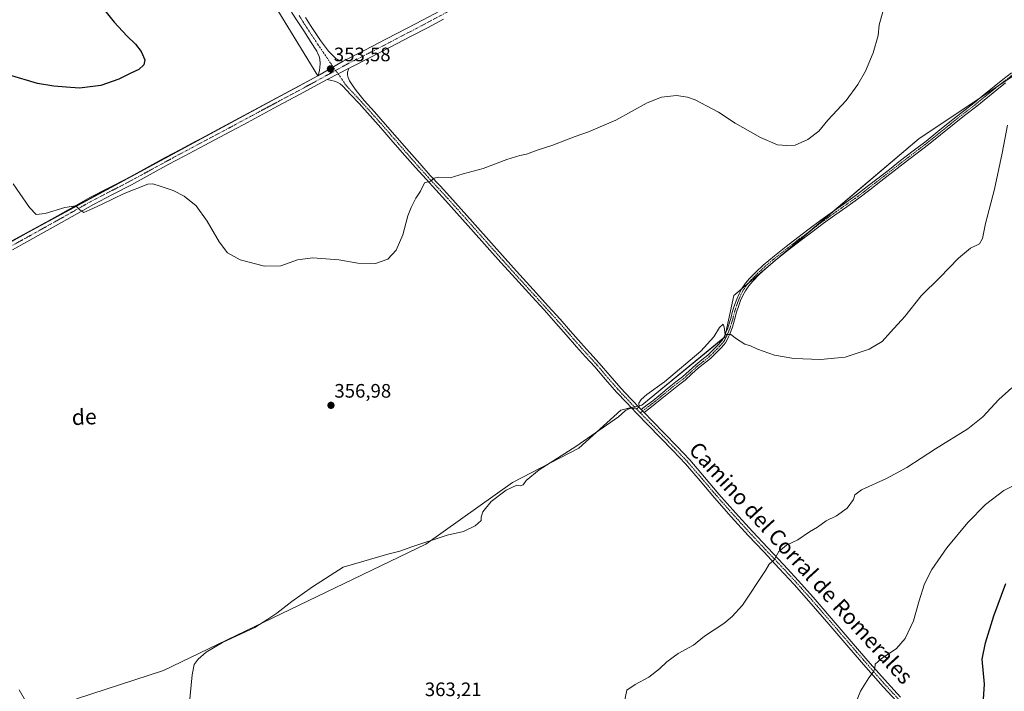
# Model space of a CAD drawing. Units: metres. Extents: x 608485 to 611966, y 4662184 to 4664551.
# Drawn here: x 611198 to 611704, y 4663440 to 4663785 of the extents above; entities that cross this region are included whole.
import ezdxf
from ezdxf.enums import TextEntityAlignment as Align

# ---------------------------------------------------------------- set-up
doc = ezdxf.new("R2010")
doc.units = ezdxf.units.M
doc.header["$MEASUREMENT"] = 0
doc.linetypes.add('TRAZO_Y_PUNTO', pattern=[1, 0.5, -0.25, 0, -0.25])
for name, color, linetype, lineweight in [('Camino', 19, 'Continuous', 0), ('Camino Cxs', 19, 'Continuous', 0), ('Camino eje', 39, 'TRAZO_Y_PUNTO', 13), ('Carátula', 7, 'Continuous', 5), ('Cultivos herbáceos CxS', 92, 'Continuous', 0), ('Curva de nivel maestra', 36, 'Continuous', 30), ('Curva de nivel normal', 36, 'Continuous', 0), ('Pista no pavimentada', 254, 'Continuous', 13), ('Pista no pavimentada Cxs', 254, 'Continuous', 0), ('Pista pavimentada eje', 135, 'TRAZO_Y_PUNTO', 0), ('Punto de cota en terreno', 7, 'Continuous', 0), ('Rótulo de punto de cota en terreno', 19, 'Continuous', 0), ('Texto cartográfico', 19, 'Continuous', 0)]:
    doc.layers.add(name, color=color, linetype=linetype, lineweight=lineweight)
doc.styles.add('Arial', font='txt', dxfattribs={"height": 0.2})

# ---------------------------------------------------------------- blocks, each defined once
blk = doc.blocks.new('*U150')
at = {"layer": 'Cultivos herbáceos CxS', "color": 92, "linetype": 'Continuous', "lineweight": 0}
blk.add_polyline3d([(611714.95, 4663760.28, 360.12), (611660.23, 4663723.74, 357.55), (611565.08, 4663643.13, 359.59), (611560.45, 4663621.84, 360.02), (611517.74, 4663586.92, 360.08), (611506.98, 4663584.22, 359.74), (611485.43, 4663564.74, 360.03), (611451.47, 4663547.16, 359.62), (611406.98, 4663515.53, 360.23), (611272.32, 4663450.51, 358.49), (611227.62, 4663435.97, 355.95)], dxfattribs=at)
blk.add_polyline3d([(611351.47, 4663756.06, 353.4), (611095.97, 4664173.59, 337.4), (611037.26, 4664138.96, 339.38), (611035.87, 4664138.15, 339.42), (610988.86, 4664110.42, 340.41), (610901.98, 4664053.42, 337.48), (610986.28, 4663929.24, 343.21), (611024.92, 4663869.5, 342.67), (611134.98, 4663703.14, 355.32), (611153.21, 4663673.07, 357.56), (611164.48, 4663655.04, 357.46), (611351.47, 4663756.06, 353.4)], close=True, dxfattribs=at)
blk = doc.blocks.new('*U157')
at = {"layer": 'Curva de nivel normal', "color": 36, "linetype": 'Continuous', "lineweight": 0}
for points in [[(611641.5, 4663788.77, 355), (611639.56, 4663782.23, 355), (611639.16, 4663776.72, 355), (611636.6, 4663767.72, 355), (611632.53, 4663758.39, 355), (611628.74, 4663751.46, 355), (611622.67, 4663743.33, 355), (611613.36, 4663733.13, 355), (611608.63, 4663727.64, 355), (611602.98, 4663723.35, 355), (611596.48, 4663720.42, 355), (611592.26, 4663720.28, 355), (611587.47, 4663720.54, 355), (611578.79, 4663724.23, 355), (611565.71, 4663731.64, 355), (611557.23, 4663737.25, 355), (611545.22, 4663743.58, 355), (611541.31, 4663745.02, 355), (611535.58, 4663745.86, 355), (611527.89, 4663745.01, 355), (611520.59, 4663742.03, 355), (611504.44, 4663733.14, 355), (611490.46, 4663727.16, 355), (611483.56, 4663724.86, 355), (611471.52, 4663720.24, 355), (611464, 4663717.8, 355), (611458.52, 4663715.78, 355), (611455.14, 4663715.07, 355), (611448.48, 4663713, 355), (611436.36, 4663708.4, 355), (611426.01, 4663705.6, 355), (611419.45, 4663703.65, 355), (611413.4, 4663703.96, 355), (611411.17, 4663703.43, 355), (611409.38, 4663701.92, 355), (611406.23, 4663701.01, 355), (611404.14, 4663696.79, 355), (611401.81, 4663693.15, 355), (611399.47, 4663688.4, 355), (611397.65, 4663684.06, 355), (611395.16, 4663674.4, 355), (611391.74, 4663666.36, 355), (611387.49, 4663661.83, 355), (611381.11, 4663659.6, 355), (611371.99, 4663659.82, 355), (611362.3, 4663661.55, 355), (611348.89, 4663662.55, 355), (611341, 4663661.51, 355), (611332.47, 4663658.33, 355), (611324.08, 4663658.27, 355), (611311.65, 4663661.46, 355), (611305.13, 4663665.01, 355), (611300.79, 4663670.69, 355), (611294.75, 4663681.42, 355), (611289.01, 4663689.3, 355), (611282.93, 4663694.16, 355), (611277.3, 4663697.07, 355), (611270.51, 4663699.37, 355), (611266.74, 4663700.55, 355), (611264.2, 4663700.36, 355), (611252.06, 4663695.56, 355), (611240.8, 4663689.99, 355), (611234.41, 4663687.12, 355), (611231.36, 4663685.81, 355), (611229.28, 4663687.18, 355), (611227.24, 4663689.14, 355), (611221.59, 4663688.3, 355), (611211.5, 4663685.33, 355), (611206.91, 4663684.78, 355), (611203.42, 4663688.28, 355), (611195.1, 4663700.48, 355)], [(611198.25, 4663440.6, 355), (611201.47, 4663435, 355)]]:
    blk.add_polyline3d(points, dxfattribs=at)
blk = doc.blocks.new('*U161')
at = {"layer": 'Curva de nivel normal', "color": 36, "linetype": 'Continuous', "lineweight": 0}
blk.add_polyline3d([(611705.55, 4663730.58, 360), (611702.83, 4663716.22, 360), (611698.83, 4663697.73, 360), (611694.19, 4663680.06, 360), (611692.74, 4663672.4, 360), (611691.06, 4663669.73, 360), (611686.45, 4663667.4, 360), (611680.32, 4663662.4, 360), (611670.77, 4663652.41, 360), (611661.13, 4663643.07, 360), (611652.87, 4663632.41, 360), (611645.48, 4663624.37, 360), (611641.24, 4663619.61, 360), (611634.46, 4663615.54, 360), (611622.2, 4663611.48, 360), (611609.55, 4663610.34, 360), (611595.83, 4663610.78, 360), (611585.86, 4663612.51, 360), (611577.16, 4663615.58, 360), (611573.54, 4663617.29, 360), (611570.69, 4663618.22, 360), (611566.36, 4663620.84, 360), (611563.47, 4663623.08, 360), (611560.55, 4663623.11, 360), (611560.14, 4663626.92, 360), (611559.55, 4663628.42, 360), (611557.64, 4663626.76, 360), (611554.82, 4663622, 360), (611548.04, 4663614.61, 360), (611529.41, 4663598.77, 360), (611520.43, 4663592.33, 360), (611517.4, 4663589.83, 360), (611516.3, 4663587.85, 360), (611516.48, 4663585.91, 360), (611515.3, 4663584.94, 360), (611512.13, 4663585.23, 360), (611509.47, 4663584.11, 360), (611505.8, 4663580.78, 360), (611483.98, 4663565.56, 360), (611465.02, 4663553.65, 360), (611458.36, 4663548.14, 360), (611456.91, 4663545.97, 360), (611455.36, 4663545.41, 360), (611453.67, 4663545.82, 360), (611448.11, 4663543.12, 360), (611440.54, 4663537.31, 360), (611436.13, 4663531.97, 360), (611435.38, 4663529.3, 360), (611435.34, 4663527.52, 360), (611432.32, 4663524.82, 360), (611426.3, 4663521.9, 360), (611417.94, 4663520, 360), (611399.77, 4663514.14, 360), (611393.49, 4663511.82, 360), (611387.49, 4663510.39, 360), (611364.49, 4663503.67, 360), (611348.75, 4663493.53, 360), (611338.22, 4663486.02, 360), (611330.46, 4663480.03, 360), (611325.9, 4663476.89, 360), (611319.16, 4663472.68, 360), (611302.58, 4663464.93, 360), (611294.16, 4663459.99, 360), (611290.13, 4663456.42, 360), (611287.95, 4663453.72, 360), (611286.94, 4663448.4, 360), (611285.51, 4663432.43, 360)], dxfattribs=at)
blk = doc.blocks.new('*U167')
at = {"layer": 'Curva de nivel maestra', "color": 36, "linetype": 'Continuous', "lineweight": 30}
blk.add_polyline3d([(611693.23, 4663435.76, 375), (611693.69, 4663443.54, 375), (611692.5, 4663456.41, 375), (611694.17, 4663464.76, 375), (611698.54, 4663478.72, 375), (611704.59, 4663495.3, 375)], dxfattribs=at)
blk = doc.blocks.new('*U171')
at = {"layer": 'Curva de nivel maestra', "color": 36, "linetype": 'Continuous', "lineweight": 30}
blk.add_polyline3d([(611191.25, 4663835.64, 350), (611199.27, 4663831.15, 350), (611209.33, 4663826.05, 350), (611214.07, 4663822.93, 350), (611221.5, 4663816.05, 350), (611237.18, 4663797.07, 350), (611242.87, 4663788.76, 350), (611246.91, 4663783.47, 350), (611253.36, 4663776.58, 350), (611257.96, 4663772.18, 350), (611260.78, 4663768.44, 350), (611262.71, 4663764.22, 350), (611262.19, 4663761.6, 350), (611259.61, 4663759.24, 350), (611255.5, 4663757.37, 350), (611249.31, 4663754.28, 350), (611240.08, 4663750.99, 350), (611229.09, 4663749.62, 350), (611222.28, 4663750.21, 350), (611215.9, 4663750.63, 350), (611207.63, 4663752.1, 350), (611192.74, 4663756.45, 350)], dxfattribs=at)
blk = doc.blocks.new('5PATER')
at = {"layer": 'Carátula', "linetype": 'Continuous', "lineweight": 5}
h = blk.add_hatch(color=250, dxfattribs=at)
edge = h.paths.add_edge_path()
edge.add_ellipse((0, 0.01), major_axis=(-1.33, -1.34), ratio=0.999422, start_angle=0, end_angle=360)

msp = doc.modelspace()

# ---------------------------------------------------------------- linework, layer by layer
at = {"layer": 'Camino', "color": 19, "linetype": 'Continuous', "lineweight": 0}
for points in [[(611356.25, 4663754.04, 353.47), (611367.52, 4663759.97, 353.55)], [(611367.52, 4663759.97, 353.55), (611367.15, 4663759.31, 353.55), (611366.74, 4663757.87, 353.55), (611366.66, 4663756.53, 353.57), (611366.98, 4663755.06, 353.61), (611367.81, 4663753.39, 353.67), (611369.04, 4663751.37, 353.68), (611371.1, 4663748.51, 353.63), (611375.22, 4663743.35, 353.67), (611380.5, 4663737.51, 353.79), (611386.13, 4663731.19, 353.91), (611392.28, 4663724.11, 354.07), (611398.41, 4663717.04, 354.34), (611403.79, 4663710.92, 354.57), (611409.21, 4663704.86, 354.85), (611414.22, 4663699.47, 355.14), (611419.26, 4663694.03, 355.51), (611425.12, 4663687.48, 355.97), (611430.95, 4663680.93, 356.42), (611441.96, 4663668.48, 357.23), (611447.66, 4663662.09, 357.7), (611453.39, 4663655.72, 358.04), (611458.54, 4663650.07, 358.3), (611463.71, 4663644.41, 358.65), (611469.79, 4663637.71, 358.91), (611475.86, 4663630.98, 359.09), (611481.21, 4663624.86, 359.09), (611486.5, 4663618.77, 359.07), (611491.15, 4663613.65, 359.16), (611495.87, 4663608.48, 359.23), (611501.46, 4663601.93, 359.39), (611507.03, 4663595.53, 359.57), (611512.05, 4663590.19, 359.75), (611517.42, 4663584.59, 360.08)], [(611648.48, 4663434.83, 371.41), (611641.65, 4663442.19, 370.59), (611632.83, 4663452.25, 369.61), (611624.07, 4663462.39, 368.69), (611613.83, 4663474.33, 367.62), (611603.57, 4663486.25, 366.6), (611596.04, 4663494.67, 365.87), (611588.37, 4663502.99, 365.24), (611580.37, 4663511.46, 364.59), (611572.37, 4663519.95, 363.97), (611563.69, 4663529.54, 363.21), (611555.11, 4663539.23, 362.39), (611547.68, 4663548.01, 361.81), (611540.15, 4663556.71, 361.33), (611533.71, 4663563.56, 360.91), (611527.19, 4663570.31, 360.59), (611515.03, 4663582.81, 360.11), (611509.89, 4663588.14, 359.73), (611504.82, 4663593.53, 359.55), (611499.2, 4663599.99, 359.32), (611493.64, 4663606.51, 359.16), (611488.95, 4663611.65, 359.06), (611484.28, 4663616.79, 358.98), (611478.97, 4663622.91, 358.88), (611473.64, 4663629, 358.87), (611467.58, 4663635.72, 358.7), (611461.51, 4663642.41, 358.41), (611456.35, 4663648.06, 358.13), (611451.19, 4663653.72, 357.86), (611445.45, 4663660.1, 357.6), (611439.73, 4663666.51, 357.24), (611428.73, 4663678.95, 356.43), (611422.9, 4663685.5, 355.98), (611417.06, 4663692.03, 355.5), (611407.01, 4663702.86, 354.87), (611401.57, 4663708.95, 354.67), (611396.17, 4663715.08, 354.41), (611390.03, 4663722.16, 354.11), (611383.89, 4663729.23, 353.89), (611378.28, 4663735.52, 353.73), (611372.63, 4663741.77, 353.64), (611368.48, 4663746.27, 353.6), (611364.25, 4663750.72, 353.6), (611362.98, 4663751.86, 353.57), (611361.49, 4663752.67, 353.54), (611360.11, 4663753.27, 353.51), (611358.48, 4663753.63, 353.49), (611356.25, 4663754.04, 353.47)], [(611517.42, 4663584.59, 360.08), (611520.53, 4663586.93, 360.25), (611523.37, 4663589.11, 360.3), (611527.57, 4663592.55, 360.38), (611531.79, 4663596.1, 360.3), (611535.29, 4663598.78, 360.27), (611538.67, 4663601.38, 360.21), (611542.05, 4663604.43, 360.19), (611545.53, 4663607.63, 360.17), (611548.67, 4663610.09, 360.15), (611551.63, 4663612.47, 360.17), (611553.6, 4663614.37, 360.13), (611555.56, 4663616.37, 360.1), (611556.91, 4663617.79, 360.11), (611558.21, 4663619.23, 360.11), (611559.01, 4663620.17, 360.09), (611559.6, 4663621.11, 360.06), (611560.37, 4663622.84, 359.97), (611561, 4663624.23, 359.9), (611561.72, 4663625.91, 359.86), (611562.35, 4663627.55, 359.81), (611563.4, 4663631.27, 359.7), (611564.42, 4663635.17, 359.63), (611565.43, 4663638.25, 359.55), (611566.52, 4663641.3, 359.5), (611567.69, 4663644.05, 359.45), (611569.15, 4663646.74, 359.29), (611571.03, 4663649.46, 359.06), (611573.15, 4663651.91, 358.82), (611576.56, 4663655.39, 358.54), (611580.12, 4663658.67, 358.31), (611585.94, 4663663.58, 357.97), (611591.86, 4663668.32, 357.7), (611597.8, 4663672.87, 357.57), (611603.77, 4663677.38, 357.47), (611609.7, 4663681.78, 357.39), (611615.66, 4663686.17, 357.33), (611621.86, 4663690.49, 357.42), (611627.97, 4663694.84, 357.4), (611633.54, 4663699.13, 357.49), (611639.12, 4663703.47, 357.54), (611644.86, 4663707.95, 357.63), (611650.62, 4663712.44, 357.75), (611657.16, 4663717.44, 357.83), (611663.68, 4663722.42, 357.83), (611669.8, 4663727.37, 357.89), (611675.94, 4663732.39, 358.12), (611682.2, 4663737.27, 358.46), (611688.41, 4663742.13, 358.78), (611693.52, 4663746.31, 359.08), (611698.67, 4663750.51, 359.32), (611703.13, 4663754.03, 359.6), (611707.6, 4663757.49, 359.87)], [(611704.43, 4663752.35, 359.66), (611700, 4663748.86, 359.48), (611689.74, 4663740.48, 358.86), (611683.5, 4663735.6, 358.54), (611677.26, 4663730.73, 358.22), (611671.13, 4663725.73, 357.99), (611664.99, 4663720.75, 357.88), (611658.45, 4663715.75, 357.89), (611651.91, 4663710.76, 357.85), (611640.43, 4663701.8, 357.66), (611634.84, 4663697.45, 357.61), (611629.23, 4663693.14, 357.52), (611623.08, 4663688.76, 357.45), (611616.9, 4663684.44, 357.44), (611610.96, 4663680.08, 357.46), (611605.04, 4663675.68, 357.49), (611599.09, 4663671.19, 357.58), (611593.16, 4663666.65, 357.74), (611587.28, 4663661.94, 357.98), (611581.52, 4663657.08, 358.32), (611578.04, 4663653.87, 358.55), (611574.72, 4663650.47, 358.8), (611572.71, 4663648.15, 359.01), (611570.96, 4663645.63, 359.17), (611569.61, 4663643.13, 359.31), (611568.5, 4663640.52, 359.38), (611567.43, 4663637.56, 359.43), (611566.46, 4663634.58, 359.5), (611565.45, 4663630.72, 359.63), (611564.37, 4663626.88, 359.77), (611563.69, 4663625.11, 359.84), (611562.94, 4663623.37, 359.9), (611562.3, 4663621.97, 359.99), (611561.48, 4663620.11, 360.11), (611560.73, 4663618.91, 360.17), (611559.81, 4663617.83, 360.18), (611558.46, 4663616.35, 360.16), (611557.09, 4663614.9, 360.16), (611555.09, 4663612.86, 360.18), (611553.03, 4663610.88, 360.21), (611549.98, 4663608.42, 360.23), (611546.9, 4663606.02, 360.24), (611543.48, 4663602.86, 360.27), (611540.03, 4663599.75, 360.3), (611536.58, 4663597.09, 360.33), (611533.12, 4663594.44, 360.35), (611528.93, 4663590.92, 360.39), (611524.69, 4663587.45, 360.39), (611521.82, 4663585.25, 360.35), (611518.91, 4663583.05, 360.21)], [(611517.42, 4663584.59, 360.08), (611518.91, 4663583.05, 360.21)], [(611517.42, 4663584.59, 360.08), (611518.91, 4663583.05, 360.21)], [(611518.91, 4663583.05, 360.21), (611523.24, 4663578.64, 360.36), (611529.32, 4663572.38, 360.62), (611535.87, 4663565.61, 360.94), (611542.36, 4663558.71, 361.32), (611549.94, 4663549.94, 361.86), (611557.36, 4663541.17, 362.42), (611565.91, 4663531.52, 363.22), (611574.56, 4663521.97, 363.95), (611582.53, 4663513.5, 364.58), (611590.55, 4663505.02, 365.3), (611598.24, 4663496.67, 365.95), (611605.81, 4663488.21, 366.66), (611616.09, 4663476.27, 367.7), (611626.32, 4663464.34, 368.75), (611635.07, 4663454.2, 369.67), (611643.86, 4663444.18, 370.66), (611650.66, 4663436.87, 371.45)]]:
    msp.add_polyline3d(points, dxfattribs=at)
at = {"layer": 'Camino Cxs', "color": 19, "linetype": 'Continuous', "lineweight": 0}
for points in [[(611648.48, 4663434.83, 371.41), (611641.65, 4663442.19, 370.59), (611632.83, 4663452.25, 369.61), (611624.07, 4663462.39, 368.69), (611613.83, 4663474.33, 367.62), (611603.57, 4663486.25, 366.6), (611596.04, 4663494.67, 365.87), (611588.37, 4663502.99, 365.24), (611580.37, 4663511.46, 364.59), (611572.37, 4663519.95, 363.97), (611563.69, 4663529.54, 363.21), (611555.11, 4663539.23, 362.39), (611547.68, 4663548.01, 361.81), (611540.15, 4663556.71, 361.33), (611533.71, 4663563.56, 360.91), (611527.19, 4663570.31, 360.59), (611515.03, 4663582.81, 360.11), (611509.89, 4663588.14, 359.73), (611504.82, 4663593.53, 359.55), (611499.2, 4663599.99, 359.32), (611493.64, 4663606.51, 359.16), (611488.95, 4663611.65, 359.06), (611484.28, 4663616.79, 358.98), (611478.97, 4663622.91, 358.88), (611473.64, 4663629, 358.87), (611467.58, 4663635.72, 358.7), (611461.51, 4663642.41, 358.41), (611456.35, 4663648.06, 358.13), (611451.19, 4663653.72, 357.86), (611445.45, 4663660.1, 357.6), (611439.73, 4663666.51, 357.24), (611428.73, 4663678.95, 356.43), (611422.9, 4663685.5, 355.98), (611417.06, 4663692.03, 355.5), (611407.01, 4663702.86, 354.87), (611401.57, 4663708.95, 354.67), (611396.17, 4663715.08, 354.41), (611390.03, 4663722.16, 354.11), (611383.89, 4663729.23, 353.89), (611378.28, 4663735.52, 353.73), (611372.63, 4663741.77, 353.64), (611368.48, 4663746.27, 353.6), (611364.25, 4663750.72, 353.6), (611362.98, 4663751.86, 353.57), (611361.49, 4663752.67, 353.54), (611360.11, 4663753.27, 353.51), (611358.48, 4663753.63, 353.49), (611356.25, 4663754.04, 353.47), (611367.52, 4663759.97, 353.55), (611367.15, 4663759.31, 353.55), (611366.74, 4663757.87, 353.55), (611366.66, 4663756.53, 353.57), (611366.98, 4663755.06, 353.61), (611367.81, 4663753.39, 353.67), (611369.04, 4663751.37, 353.68), (611371.1, 4663748.51, 353.63), (611375.22, 4663743.35, 353.67), (611380.5, 4663737.51, 353.79), (611386.13, 4663731.19, 353.91), (611392.28, 4663724.11, 354.07), (611398.41, 4663717.04, 354.34), (611403.79, 4663710.92, 354.57), (611409.21, 4663704.86, 354.85), (611414.22, 4663699.47, 355.14), (611419.26, 4663694.03, 355.51), (611425.12, 4663687.48, 355.97), (611430.95, 4663680.93, 356.42), (611441.96, 4663668.48, 357.23), (611447.66, 4663662.09, 357.7), (611453.39, 4663655.72, 358.04), (611458.54, 4663650.07, 358.3), (611463.71, 4663644.41, 358.65), (611469.79, 4663637.71, 358.91), (611475.86, 4663630.98, 359.09), (611481.21, 4663624.86, 359.09), (611486.5, 4663618.77, 359.07), (611491.15, 4663613.65, 359.16), (611495.87, 4663608.48, 359.23), (611501.46, 4663601.93, 359.39), (611507.03, 4663595.53, 359.57), (611512.05, 4663590.19, 359.75), (611517.42, 4663584.59, 360.08), (611517.42, 4663584.59, 360.08), (611518.91, 4663583.05, 360.21), (611523.24, 4663578.64, 360.36), (611529.32, 4663572.38, 360.62), (611535.87, 4663565.61, 360.94), (611542.36, 4663558.71, 361.32), (611549.94, 4663549.94, 361.86), (611557.36, 4663541.17, 362.42), (611565.91, 4663531.52, 363.22), (611574.56, 4663521.97, 363.95), (611582.53, 4663513.5, 364.58), (611590.55, 4663505.02, 365.3), (611598.24, 4663496.67, 365.95), (611605.81, 4663488.21, 366.66), (611616.09, 4663476.27, 367.7), (611626.32, 4663464.34, 368.75), (611635.07, 4663454.2, 369.67), (611643.86, 4663444.18, 370.66), (611650.66, 4663436.87, 371.45)], [(611704.43, 4663752.35, 359.66), (611700, 4663748.86, 359.48), (611689.74, 4663740.48, 358.86), (611683.5, 4663735.6, 358.54), (611677.26, 4663730.73, 358.22), (611671.13, 4663725.73, 357.99), (611664.99, 4663720.75, 357.88), (611658.45, 4663715.75, 357.89), (611651.91, 4663710.76, 357.85), (611640.43, 4663701.8, 357.66), (611634.84, 4663697.45, 357.61), (611629.23, 4663693.14, 357.52), (611623.08, 4663688.76, 357.45), (611616.9, 4663684.44, 357.44), (611610.96, 4663680.08, 357.46), (611605.04, 4663675.68, 357.49), (611599.09, 4663671.19, 357.58), (611593.16, 4663666.65, 357.74), (611587.28, 4663661.94, 357.98), (611581.52, 4663657.08, 358.32), (611578.04, 4663653.87, 358.55), (611574.72, 4663650.47, 358.8), (611572.71, 4663648.15, 359.01), (611570.96, 4663645.63, 359.17), (611569.61, 4663643.13, 359.31), (611568.5, 4663640.52, 359.38), (611567.43, 4663637.56, 359.43), (611566.46, 4663634.58, 359.5), (611565.45, 4663630.72, 359.63), (611564.37, 4663626.88, 359.77), (611563.69, 4663625.11, 359.84), (611562.94, 4663623.37, 359.9), (611562.3, 4663621.97, 359.99), (611561.48, 4663620.11, 360.11), (611560.73, 4663618.91, 360.17), (611559.81, 4663617.83, 360.18), (611558.46, 4663616.35, 360.16), (611557.09, 4663614.9, 360.16), (611555.09, 4663612.86, 360.18), (611553.03, 4663610.88, 360.21), (611549.98, 4663608.42, 360.23), (611546.9, 4663606.02, 360.24), (611543.48, 4663602.86, 360.27), (611540.03, 4663599.75, 360.3), (611536.58, 4663597.09, 360.33), (611533.12, 4663594.44, 360.35), (611528.93, 4663590.92, 360.39), (611524.69, 4663587.45, 360.39), (611521.82, 4663585.25, 360.35), (611518.91, 4663583.05, 360.21), (611518.91, 4663583.05, 360.21), (611517.42, 4663584.59, 360.08), (611520.53, 4663586.93, 360.25), (611523.37, 4663589.11, 360.3), (611527.57, 4663592.55, 360.38), (611531.79, 4663596.1, 360.3), (611535.29, 4663598.78, 360.27), (611538.67, 4663601.38, 360.21), (611542.05, 4663604.43, 360.19), (611545.53, 4663607.63, 360.17), (611548.67, 4663610.09, 360.15), (611551.63, 4663612.47, 360.17), (611553.6, 4663614.37, 360.13), (611555.56, 4663616.37, 360.1), (611556.91, 4663617.79, 360.11), (611558.21, 4663619.23, 360.11), (611559.01, 4663620.17, 360.09), (611559.6, 4663621.11, 360.06), (611560.37, 4663622.84, 359.97), (611561, 4663624.23, 359.9), (611561.72, 4663625.91, 359.86), (611562.35, 4663627.55, 359.81), (611563.4, 4663631.27, 359.7), (611564.42, 4663635.17, 359.63), (611565.43, 4663638.25, 359.55), (611566.52, 4663641.3, 359.5), (611567.69, 4663644.05, 359.45), (611569.15, 4663646.74, 359.29), (611571.03, 4663649.46, 359.06), (611573.15, 4663651.91, 358.82), (611576.56, 4663655.39, 358.54), (611580.12, 4663658.67, 358.31), (611585.94, 4663663.58, 357.97), (611591.86, 4663668.32, 357.7), (611597.8, 4663672.87, 357.57), (611603.77, 4663677.38, 357.47), (611609.7, 4663681.78, 357.39), (611615.66, 4663686.17, 357.33), (611621.86, 4663690.49, 357.42), (611627.97, 4663694.84, 357.4), (611633.54, 4663699.13, 357.49), (611639.12, 4663703.47, 357.54), (611644.86, 4663707.95, 357.63), (611650.62, 4663712.44, 357.75), (611657.16, 4663717.44, 357.83), (611663.68, 4663722.42, 357.83), (611669.8, 4663727.37, 357.89), (611675.94, 4663732.39, 358.12), (611682.2, 4663737.27, 358.46), (611688.41, 4663742.13, 358.78), (611693.52, 4663746.31, 359.08), (611698.67, 4663750.51, 359.32), (611703.13, 4663754.03, 359.6), (611707.6, 4663757.49, 359.87)]]:
    msp.add_polyline3d(points, dxfattribs=at)
at = {"layer": 'Camino eje', "color": 39, "linetype": 'TRAZO_Y_PUNTO', "lineweight": 13}
for points in [[(611360.56, 4663758.72, 353.56), (611362.81, 4663755.77, 353.55), (611365.42, 4663751.88, 353.61), (611366.54, 4663750.47, 353.63), (611369.57, 4663747.29, 353.62), (611373.73, 4663742.78, 353.65), (611379.39, 4663736.52, 353.76), (611385.01, 4663730.21, 353.89), (611397.29, 4663716.06, 354.37), (611399.98, 4663713, 354.49), (611402.68, 4663709.94, 354.62), (611408.11, 4663703.86, 354.87), (611418.16, 4663693.03, 355.51), (611424.01, 4663686.49, 355.96), (611429.84, 4663679.94, 356.41), (611440.85, 4663667.5, 357.21), (611446.56, 4663661.1, 357.62), (611452.29, 4663654.72, 357.93), (611462.61, 4663643.41, 358.5), (611468.69, 4663636.72, 358.78), (611474.75, 4663629.99, 358.95), (611480.09, 4663623.89, 358.95), (611485.39, 4663617.78, 359.02), (611494.76, 4663607.5, 359.2), (611500.33, 4663600.96, 359.36), (611505.93, 4663594.53, 359.55), (611510.97, 4663589.17, 359.72), (611516.98, 4663582.92, 360.09)], [(611708.25, 4663756.65, 359.87), (611703.78, 4663753.19, 359.63), (611699.34, 4663749.69, 359.4), (611689.08, 4663741.31, 358.82), (611676.6, 4663731.56, 358.19), (611670.47, 4663726.55, 357.94), (611664.34, 4663721.59, 357.86), (611651.27, 4663711.6, 357.81), (611634.19, 4663698.29, 357.56), (611628.6, 4663693.99, 357.47), (611622.47, 4663689.63, 357.43), (611616.28, 4663685.31, 357.39), (611610.33, 4663680.93, 357.42), (611604.41, 4663676.53, 357.48), (611598.45, 4663672.03, 357.58), (611592.51, 4663667.49, 357.72), (611586.61, 4663662.76, 357.97), (611580.82, 4663657.88, 358.32), (611577.3, 4663654.63, 358.55), (611573.94, 4663651.19, 358.81), (611571.87, 4663648.81, 359.04), (611570.06, 4663646.19, 359.23), (611568.65, 4663643.59, 359.38), (611567.51, 4663640.91, 359.44), (611566.43, 4663637.91, 359.46), (611565.44, 4663634.88, 359.56), (611564.43, 4663631, 359.66), (611563.36, 4663627.22, 359.79), (611562.71, 4663625.51, 359.85), (611561.97, 4663623.8, 359.9), (611560.95, 4663621.54, 360.03), (611560.39, 4663620.38, 360.09), (611559.87, 4663619.54, 360.13), (611559.01, 4663618.53, 360.15), (611557.69, 4663617.07, 360.14), (611556.33, 4663615.64, 360.13), (611554.35, 4663613.62, 360.16), (611552.33, 4663611.68, 360.19), (611549.33, 4663609.26, 360.2), (611546.22, 4663606.83, 360.22), (611542.77, 4663603.65, 360.25), (611539.35, 4663600.57, 360.26), (611532.46, 4663595.27, 360.32), (611528.25, 4663591.74, 360.38), (611524.03, 4663588.28, 360.36), (611521.18, 4663586.09, 360.31), (611516.98, 4663582.92, 360.09)], [(611516.98, 4663582.92, 360.09), (611528.26, 4663571.35, 360.6), (611534.79, 4663564.59, 360.92), (611541.26, 4663557.71, 361.31), (611548.81, 4663548.98, 361.83), (611556.24, 4663540.2, 362.38), (611564.8, 4663530.53, 363.2), (611573.47, 4663520.96, 363.95), (611581.45, 4663512.48, 364.56), (611589.46, 4663504.01, 365.27), (611593.3, 4663499.85, 365.58), (611597.14, 4663495.67, 365.9), (611604.69, 4663487.23, 366.62), (611614.96, 4663475.3, 367.65), (611625.2, 4663463.37, 368.71), (611633.95, 4663453.23, 369.64), (611642.76, 4663443.19, 370.62), (611649.57, 4663435.85, 371.42)]]:
    msp.add_polyline3d(points, dxfattribs=at)
at = {"layer": 'Cultivos herbáceos CxS', "color": 92, "linetype": 'Continuous', "lineweight": 0}
msp.add_polyline3d([(611351.47, 4663756.06, 353.4), (611164.48, 4663655.04, 357.46), (611153.21, 4663673.07, 357.56), (611134.98, 4663703.14, 355.32), (611024.92, 4663869.5, 342.67), (610986.28, 4663929.24, 343.21), (610901.98, 4664053.42, 337.48), (610988.86, 4664110.42, 340.41), (611035.87, 4664138.15, 339.42), (611037.26, 4664138.96, 339.38), (611095.97, 4664173.59, 337.4), (611351.47, 4663756.06, 353.4)], close=True, dxfattribs=at)
for points in [[(611209.53, 4663679.38, 355.56), (611304.34, 4663730.59, 352.41), (611351.46, 4663756.05, 353.4), (611351.47, 4663756.06, 353.4), (611351.47, 4663756.06, 353.4), (611190.96, 4664018.36, 348.95)], [(611209.53, 4663679.38, 355.56), (611304.34, 4663730.59, 352.41), (611351.46, 4663756.05, 353.4), (611351.47, 4663756.06, 353.4), (611351.47, 4663756.06, 353.4), (611190.96, 4664018.36, 348.95)], [(611227.62, 4663435.97, 355.95), (611272.32, 4663450.51, 358.49), (611406.98, 4663515.53, 360.23), (611451.47, 4663547.16, 359.62), (611485.43, 4663564.74, 360.03), (611506.98, 4663584.22, 359.74), (611517.74, 4663586.92, 360.08), (611560.45, 4663621.84, 360.02), (611565.08, 4663643.13, 359.59), (611660.23, 4663723.74, 357.55), (611714.95, 4663760.28, 360.12)], [(611713.26, 4663759.15, 360.08), (611700.71, 4663750.77, 359.51), (611691.24, 4663744.45, 358.92), (611660.23, 4663723.74, 357.55), (611616.92, 4663687.05, 357.34), (611605.21, 4663677.13, 357.46), (611587.33, 4663661.98, 357.98), (611581.23, 4663656.81, 358.33), (611572.12, 4663649.1, 359.01), (611568.99, 4663646.44, 359.31), (611565.08, 4663643.13, 359.59), (611560.94, 4663624.1, 359.91), (611560.45, 4663621.84, 360.02), (611559.62, 4663621.17, 360.05), (611517.74, 4663586.92, 360.08), (611515.68, 4663586.4, 359.99), (611514.03, 4663585.99, 359.98), (611512.37, 4663585.57, 360), (611506.98, 4663584.22, 359.74), (611485.43, 4663564.74, 360.03), (611451.47, 4663547.16, 359.62), (611406.97, 4663515.53, 360.23), (611272.32, 4663450.51, 358.49), (611227.62, 4663435.98, 355.95)], [(611713.26, 4663759.15, 360.08), (611700.71, 4663750.77, 359.51), (611691.24, 4663744.45, 358.92), (611660.23, 4663723.74, 357.55), (611616.92, 4663687.05, 357.34), (611605.21, 4663677.13, 357.46), (611587.33, 4663661.98, 357.98), (611581.23, 4663656.81, 358.33), (611572.12, 4663649.1, 359.01), (611568.99, 4663646.44, 359.31), (611565.08, 4663643.13, 359.59), (611560.94, 4663624.1, 359.91), (611560.45, 4663621.84, 360.02), (611559.62, 4663621.17, 360.05), (611517.74, 4663586.92, 360.08), (611515.68, 4663586.4, 359.99), (611514.03, 4663585.99, 359.98), (611512.37, 4663585.57, 360), (611506.98, 4663584.22, 359.74), (611485.43, 4663564.74, 360.03), (611451.47, 4663547.16, 359.62), (611406.97, 4663515.53, 360.23), (611272.32, 4663450.51, 358.49), (611227.62, 4663435.98, 355.95)], [(611164.48, 4663655.04, 357.46), (611209.53, 4663679.38, 355.56)], [(611164.48, 4663655.04, 357.46), (611209.53, 4663679.38, 355.56)]]:
    msp.add_polyline3d(points, dxfattribs=at)
at = {"layer": 'Curva de nivel normal', "color": 36, "linetype": 'Continuous', "lineweight": 0}
for points in [[(611707.8, 4663595.78, 365), (611701.04, 4663589.72, 365), (611692.78, 4663580.85, 365), (611685.12, 4663574.75, 365), (611668.58, 4663564.44, 365), (611653.82, 4663554.82, 365), (611643.46, 4663549.18, 365), (611630.55, 4663543.32, 365), (611627.11, 4663540.83, 365), (611626.37, 4663538.33, 365), (611623.24, 4663533.93, 365), (611617.65, 4663530.08, 365), (611612.5, 4663527.42, 365), (611608, 4663524.18, 365), (611603.84, 4663521.71, 365), (611597.88, 4663517.7, 365), (611592.12, 4663514.88, 365), (611588.12, 4663511.73, 365), (611585.65, 4663507.42, 365), (611583.18, 4663505.23, 365), (611581.32, 4663501.99, 365), (611569.44, 4663484.07, 365), (611564.23, 4663478.35, 365), (611559.91, 4663474.68, 365), (611549.91, 4663468.23, 365), (611544.24, 4663463.58, 365), (611536.53, 4663459.34, 365), (611530.59, 4663454.98, 365), (611526.9, 4663451.47, 365), (611521.41, 4663447.22, 365), (611514.41, 4663443.33, 365), (611510.12, 4663440.47, 365), (611508.58, 4663433.18, 365)], [(611626.54, 4663431.32, 370), (611630.1, 4663439.9, 370), (611634.32, 4663446.76, 370), (611636.6, 4663449.73, 370), (611637.4, 4663451.63, 370), (611637.62, 4663453.73, 370), (611640.65, 4663456.55, 370), (611648.5, 4663461.93, 370), (611653.02, 4663466.97, 370), (611657.26, 4663476.11, 370), (611659.99, 4663485.84, 370), (611662.92, 4663495.05, 370), (611666.65, 4663502.47, 370), (611674.44, 4663513.48, 370), (611685.06, 4663526.64, 370), (611694.16, 4663535.87, 370), (611703.69, 4663543.03, 370), (611711.88, 4663547.11, 370)]]:
    msp.add_polyline3d(points, dxfattribs=at)
at = {"layer": 'Pista no pavimentada', "color": 254, "linetype": 'Continuous', "lineweight": 13}
for points in [[(611351.45, 4663756.03, 353.4), (611352.01, 4663757.36, 353.42), (611352.38, 4663758.85, 353.45), (611352.49, 4663760.18, 353.49), (611352.61, 4663762.32, 353.55), (611352.53, 4663764.46, 353.64), (611352.21, 4663766.09, 353.74), (611351.52, 4663767.36, 353.82), (611350.94, 4663768.65, 353.89), (611347.78, 4663773.68, 354.16), (611344.57, 4663778.66, 354.39), (611341.27, 4663783.69, 354.64), (611337.99, 4663788.73, 354.73)], [(611364.56, 4663763.43, 353.5), (611375.63, 4663769.13, 353.55), (611386.44, 4663774.76, 353.56), (611397.28, 4663780.42, 353.44), (611405.58, 4663784.77, 353.3), (611413.86, 4663789.15, 353.1)], [(611345.15, 4663785.89, 354.64), (611347.75, 4663781.78, 354.48), (611350.42, 4663777.73, 354.24), (611352.93, 4663774.14, 354.13), (611356.96, 4663768.72, 353.79), (611360.66, 4663764.94, 353.64), (611362.77, 4663763.93, 353.55), (611364.56, 4663763.43, 353.5)], [(611416.01, 4663785.11, 353.09), (611407.71, 4663780.72, 353.3), (611399.4, 4663776.36, 353.5), (611388.56, 4663770.7, 353.59), (611377.7, 4663765.06, 353.62), (611369.54, 4663760.99, 353.59), (611367.52, 4663759.97, 353.55)], [(611351.45, 4663756.03, 353.4), (611364.56, 4663763.43, 353.5)], [(611351.45, 4663756.03, 353.4), (611364.56, 4663763.43, 353.5)], [(611356.25, 4663754.04, 353.47), (611367.52, 4663759.97, 353.55)], [(611192.79, 4663670.09, 356.5), (611200.14, 4663674.15, 356.07), (611209.02, 4663679.09, 355.6), (611217.89, 4663684.04, 355.19), (611226.13, 4663688.71, 354.93), (611234.44, 4663693.41, 354.69), (611244.26, 4663698.49, 354.45), (611253.99, 4663703.46, 354.21), (611263.55, 4663708.71, 353.82), (611273.18, 4663713.98, 353.41), (611280.98, 4663718.18, 353.1), (611288.78, 4663722.35, 352.69), (611296.83, 4663726.61, 352.45), (611304.86, 4663730.87, 352.39), (611317.62, 4663737.74, 352.52), (611328.94, 4663743.81, 352.78), (611340.25, 4663749.86, 353.06), (611351.45, 4663756.03, 353.4)], [(611356.25, 4663754.04, 353.47), (611351.76, 4663751.65, 353.43), (611342.12, 4663746.41, 353.04), (611330.8, 4663740.35, 352.71), (611319.48, 4663734.28, 352.53), (611313.1, 4663730.84, 352.59), (611306.72, 4663727.41, 352.58), (611298.67, 4663723.14, 352.69), (611290.62, 4663718.88, 352.89), (611282.83, 4663714.72, 353.21), (611275.06, 4663710.53, 353.64), (611265.44, 4663705.27, 354.09), (611255.83, 4663699.99, 354.47), (611246.06, 4663695, 354.64), (611236.31, 4663689.95, 354.86), (611228.06, 4663685.29, 355.02), (611219.82, 4663680.62, 355.29), (611210.93, 4663675.66, 355.71), (611202.05, 4663670.71, 356.15), (611194.68, 4663666.65, 356.6)]]:
    msp.add_polyline3d(points, dxfattribs=at)
at = {"layer": 'Pista no pavimentada Cxs', "color": 254, "linetype": 'Continuous', "lineweight": 0}
for points in [[(611192.79, 4663670.09, 356.5), (611200.14, 4663674.15, 356.07), (611209.02, 4663679.09, 355.6), (611217.89, 4663684.04, 355.19), (611226.13, 4663688.71, 354.93), (611234.44, 4663693.41, 354.69), (611244.26, 4663698.49, 354.45), (611253.99, 4663703.46, 354.21), (611263.55, 4663708.71, 353.82), (611273.18, 4663713.98, 353.41), (611280.98, 4663718.18, 353.1), (611288.78, 4663722.35, 352.69), (611296.83, 4663726.61, 352.45), (611304.86, 4663730.87, 352.39), (611317.62, 4663737.74, 352.52), (611328.94, 4663743.81, 352.78), (611340.25, 4663749.86, 353.06), (611351.45, 4663756.03, 353.4), (611364.56, 4663763.43, 353.5), (611375.63, 4663769.13, 353.55), (611386.44, 4663774.76, 353.56), (611397.28, 4663780.42, 353.44), (611405.58, 4663784.77, 353.3), (611413.86, 4663789.15, 353.1)], [(611345.15, 4663785.89, 354.64), (611347.75, 4663781.78, 354.48), (611350.42, 4663777.73, 354.24), (611352.93, 4663774.14, 354.13), (611356.96, 4663768.72, 353.79), (611360.66, 4663764.94, 353.64), (611362.77, 4663763.93, 353.55), (611364.56, 4663763.43, 353.5), (611364.56, 4663763.43, 353.5), (611351.45, 4663756.03, 353.4), (611352.01, 4663757.36, 353.42), (611352.38, 4663758.85, 353.45), (611352.49, 4663760.18, 353.49), (611352.61, 4663762.32, 353.55), (611352.53, 4663764.46, 353.64), (611352.21, 4663766.09, 353.74), (611351.52, 4663767.36, 353.82), (611350.94, 4663768.65, 353.89), (611347.78, 4663773.68, 354.16), (611344.57, 4663778.66, 354.39), (611341.27, 4663783.69, 354.64), (611337.99, 4663788.73, 354.73)], [(611416.01, 4663785.11, 353.09), (611407.71, 4663780.72, 353.3), (611399.4, 4663776.36, 353.5), (611388.56, 4663770.7, 353.59), (611377.7, 4663765.06, 353.62), (611369.54, 4663760.99, 353.59), (611367.52, 4663759.97, 353.55), (611367.52, 4663759.97, 353.55), (611356.25, 4663754.04, 353.47), (611351.76, 4663751.65, 353.43), (611342.12, 4663746.41, 353.04), (611330.8, 4663740.35, 352.71), (611319.48, 4663734.28, 352.53), (611313.1, 4663730.84, 352.59), (611306.72, 4663727.41, 352.58), (611298.67, 4663723.14, 352.69), (611290.62, 4663718.88, 352.89), (611282.83, 4663714.72, 353.21), (611275.06, 4663710.53, 353.64), (611265.44, 4663705.27, 354.09), (611255.83, 4663699.99, 354.47), (611246.06, 4663695, 354.64), (611236.31, 4663689.95, 354.86), (611228.06, 4663685.29, 355.02), (611219.82, 4663680.62, 355.29), (611210.93, 4663675.66, 355.71), (611202.05, 4663670.71, 356.15), (611194.68, 4663666.65, 356.6)]]:
    msp.add_polyline3d(points, dxfattribs=at)
at = {"layer": 'Pista pavimentada eje', "color": 135, "linetype": 'TRAZO_Y_PUNTO', "lineweight": 0}
for points in [[(611578.14, 4663875.5, 351.06), (611571.38, 4663871.93, 350.92), (611562.4, 4663867.11, 350.67), (611552.5, 4663861.71, 350.38), (611542.62, 4663856.26, 350.16), (611523.42, 4663845.55, 350.31), (611508.28, 4663837.16, 350.86), (611493.11, 4663828.88, 351.06), (611482.98, 4663823.61, 351.18), (611472.8, 4663818.35, 351.33), (611461.79, 4663812.48, 351.57), (611450.82, 4663806.57, 351.85), (611434.91, 4663797.9, 352.43), (611424.93, 4663792.49, 352.77), (611414.94, 4663787.13, 353.08), (611406.65, 4663782.75, 353.25), (611398.34, 4663778.39, 353.39), (611376.67, 4663767.1, 353.54), (611367.37, 4663762.45, 353.5), (611360.56, 4663758.72, 353.56)], [(611341.92, 4663786.97, 354.78), (611343.21, 4663784.79, 354.66), (611344.51, 4663782.74, 354.56), (611347.5, 4663778.2, 354.4), (611349.1, 4663775.71, 354.23), (611350.36, 4663773.91, 354.16), (611351.94, 4663771.4, 354.03), (611353.23, 4663769.63, 353.91), (611360.56, 4663758.72, 353.56)], [(611360.56, 4663758.72, 353.56), (611349.91, 4663752.88, 353.37), (611341.19, 4663748.14, 353.11), (611318.55, 4663736.01, 352.57), (611305.79, 4663729.14, 352.65), (611289.7, 4663720.62, 352.83), (611281.91, 4663716.45, 353.17), (611274.12, 4663712.26, 353.53), (611254.91, 4663701.73, 354.32), (611245.16, 4663696.75, 354.54), (611235.38, 4663691.68, 354.79), (611218.86, 4663682.33, 355.28), (611201.1, 4663672.43, 356.13), (611193.74, 4663668.37, 356.55)]]:
    msp.add_polyline3d(points, dxfattribs=at)

# ---------------------------------------------------------------- block references
at = {"layer": 'Cultivos herbáceos CxS', "color": 92, "linetype": 'Continuous', "lineweight": 0}
msp.add_blockref('*U150', (0, 0), dxfattribs=at)
at = {"layer": 'Curva de nivel maestra', "color": 36, "linetype": 'Continuous', "lineweight": 30}
for name in ['*U171', '*U167']:
    msp.add_blockref(name, (0, 0), dxfattribs=at)
at = {"layer": 'Curva de nivel normal', "color": 36, "linetype": 'Continuous', "lineweight": 0}
for name in ['*U157', '*U161']:
    msp.add_blockref(name, (0, 0), dxfattribs=at)
at = {"layer": 'Punto de cota en terreno', "linetype": 'Continuous', "lineweight": 0}
for p in [(611357.94, 4663759.52, 353.58), (611358.23, 4663586.75, 356.98)]:
    msp.add_blockref('5PATER', p, dxfattribs=at)

# ---------------------------------------------------------------- texts
at = {"layer": 'Rótulo de punto de cota en terreno', "color": 19, "linetype": 'Continuous', "lineweight": 0, "style": 'Arial'}
for s, p in [('353,58', (611359.7, 4663761.28)), ('356,98', (611359.99, 4663588.51)), ('363,21', (611406.4, 4663435.21))]:
    msp.add_text(s, height=7, dxfattribs=at).set_placement(p, align=Align.BOTTOM_LEFT)
at = {"layer": 'Texto cartográfico', "color": 19, "linetype": 'Continuous', "lineweight": 0, "style": 'Arial'}
for s, rotation, p in [('de', 2.5391, (611231.55, 4663580.82)), ('Camino del Corral de Romerales', -47.5209, (611599.52, 4663505.84))]:
    msp.add_text(s, height=8, rotation=rotation, dxfattribs=at).set_placement(p, align=Align.MIDDLE_CENTER)

doc.saveas('drawing.dxf')
